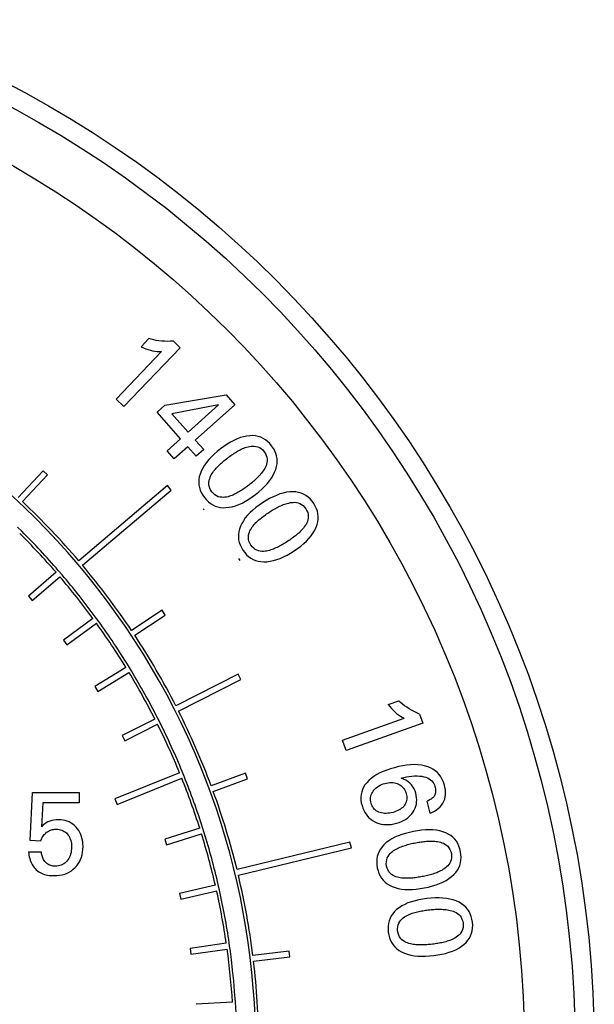
# Model space of a CAD drawing. Extents: x 0 to 135, y -1 to 1360.
# Drawn here: x 62 to 63, y 266 to 268 of the extents above; entities that cross this region are included whole.
import ezdxf

# ---------------------------------------------------------------- set-up
doc = ezdxf.new("R2010")
doc.units = 0
doc.header["$MEASUREMENT"] = 0
doc.layers.get('0').update_dxf_attribs({"linetype": 'CONTINUOUS'})

msp = doc.modelspace()

# ---------------------------------------------------------------- linework, layer by layer
for p, q in [((62.666, 267.6217), (62.6794, 267.6357)), ((62.7215, 267.6312), (62.7333, 267.6199)), ((62.623, 267.5316), (62.7011, 267.6133)), ((62.7333, 267.6199), (62.6365, 267.5187)), ((62.6365, 267.5187), (62.623, 267.5316)), ((62.707, 267.5209), (62.8123, 267.5389)), ((62.8123, 267.5389), (62.8274, 267.5219)), ((62.6934, 267.5089), (62.707, 267.5209)), ((62.734, 267.4634), (62.6934, 267.5089)), ((62.7993, 267.5216), (62.7189, 267.5061)), ((62.7468, 267.4748), (62.7993, 267.5216)), ((62.8274, 267.5219), (62.7592, 267.461)), ((62.7189, 267.5061), (62.7468, 267.4748)), ((62.7106, 267.4425), (62.734, 267.4634)), ((62.7592, 267.461), (62.7736, 267.4448)), ((62.7229, 267.4287), (62.7106, 267.4425)), ((62.7464, 267.4496), (62.7229, 267.4287)), ((62.7608, 267.4334), (62.7464, 267.4496)), ((62.7736, 267.4448), (62.7608, 267.4334)), ((62.4973, 267.408), (62.4543, 267.362)), ((62.5047, 267.4012), (62.4973, 267.408)), ((62.4616, 267.3552), (62.5047, 267.4012)), ((62.7112, 267.3828), (62.5586, 267.2534)), ((62.565, 267.2458), (62.7176, 267.3751)), ((62.7176, 267.3751), (62.7112, 267.3828)), ((62.4605, 267.3041), (62.4534, 267.3111)), ((62.5196, 267.2336), (62.4719, 267.1924)), ((62.4784, 267.1849), (62.5261, 267.226)), ((62.5299, 267.2292), (62.5234, 267.2368)), ((62.4719, 267.1924), (62.4784, 267.1849)), ((62.5831, 267.1542), (62.5322, 267.1171)), ((62.593, 267.149), (62.5871, 267.1571)), ((62.702, 267.1684), (62.6495, 267.1335)), ((62.655, 267.1252), (62.7075, 267.1601)), ((62.7075, 267.1601), (62.702, 267.1684)), ((62.5381, 267.109), (62.589, 267.1461)), ((62.5322, 267.1171), (62.5381, 267.109)), ((62.6399, 267.0699), (62.5861, 267.037)), ((62.6494, 267.0639), (62.6442, 267.0725)), ((62.5914, 267.0285), (62.6451, 267.0613)), ((62.8328, 267.0582), (62.7259, 267.0038)), ((62.8374, 267.0493), (62.8328, 267.0582)), ((62.5861, 267.037), (62.5914, 267.0285)), ((62.7304, 266.9949), (62.8374, 267.0493)), ((63.0913, 267.0061), (63.1094, 267.0126)), ((63.1451, 266.9898), (63.1506, 266.9743)), ((62.6897, 266.9812), (62.6334, 266.9529)), ((62.6379, 266.9439), (62.6942, 266.9723)), ((62.6987, 266.9745), (62.6942, 266.9835)), ((63.0125, 266.9448), (63.1188, 266.9829)), ((63.1506, 266.9743), (63.0188, 266.9272)), ((62.6334, 266.9529), (62.6379, 266.9439)), ((63.0188, 266.9272), (63.0125, 266.9448)), ((62.7321, 266.8888), (62.6209, 266.8437)), ((62.7405, 266.8814), (62.7367, 266.8907)), ((62.8457, 266.888), (62.7866, 266.8662)), ((62.8492, 266.8786), (62.8457, 266.888)), ((62.6247, 266.8344), (62.7359, 266.8796)), ((62.7901, 266.8568), (62.8492, 266.8786)), ((62.4748, 266.7724), (62.4791, 266.8548)), ((62.4791, 266.8548), (62.5594, 266.8548)), ((62.5594, 266.8548), (62.5594, 266.837)), ((62.4969, 266.837), (62.4945, 266.7959)), ((62.5594, 266.837), (62.4969, 266.837)), ((62.6209, 266.8437), (62.6247, 266.8344)), ((63.1633, 266.8195), (63.1579, 266.8398)), ((62.7669, 266.7933), (62.7068, 266.7744)), ((62.7098, 266.7649), (62.7699, 266.7838)), ((62.7746, 266.7853), (62.7716, 266.7948)), ((62.4934, 266.7712), (62.4748, 266.7724)), ((62.7068, 266.7744), (62.7098, 266.7649)), ((63.0254, 266.7693), (62.831, 266.7224)), ((63.0277, 266.7596), (63.0254, 266.7693)), ((62.4721, 266.7526), (62.494, 266.7526)), ((62.8333, 266.7126), (63.0277, 266.7596)), ((62.8008, 266.6866), (62.7986, 266.6964)), ((62.7937, 266.6953), (62.7323, 266.6813)), ((62.7323, 266.6813), (62.7345, 266.6716)), ((62.7345, 266.6716), (62.796, 266.6855)), ((62.8126, 266.5954), (62.7502, 266.5865)), ((62.8189, 266.5862), (62.8175, 266.5961)), ((62.7502, 266.5865), (62.7516, 266.5766)), ((62.7516, 266.5766), (62.814, 266.5855)), ((62.9209, 266.5819), (62.8583, 266.5744)), ((62.9221, 266.572), (62.9209, 266.5819)), ((62.8595, 266.5644), (62.9221, 266.572)), ((62.8232, 266.4943), (62.7606, 266.4905))]:
    msp.add_line(p, q)
for points in [[(62.7215, 267.6312), (62.7163, 267.631), (62.7112, 267.6309), (62.7062, 267.631), (62.7014, 267.6313), (62.6967, 267.6318), (62.6921, 267.6325), (62.6877, 267.6334), (62.6835, 267.6344), (62.6794, 267.6357)], [(62.666, 267.6217), (62.67, 267.6198), (62.674, 267.6181), (62.678, 267.6167), (62.6819, 267.6155), (62.6858, 267.6146), (62.6897, 267.6139), (62.6935, 267.6135), (62.6973, 267.6132), (62.7011, 267.6133)], [(62.8533, 267.4686), (62.8479, 267.468), (62.8424, 267.4669), (62.8369, 267.4653), (62.8312, 267.4631), (62.8255, 267.4605), (62.8198, 267.4574), (62.8141, 267.454), (62.8083, 267.4501), (62.8026, 267.4458)], [(62.8906, 267.451), (62.8873, 267.455), (62.8837, 267.4584), (62.88, 267.4614), (62.876, 267.4638), (62.8719, 267.4658), (62.8676, 267.4672), (62.863, 267.4682), (62.8582, 267.4687), (62.8533, 267.4686)], [(62.8026, 267.4458), (62.7969, 267.4413), (62.7917, 267.4368), (62.7868, 267.4321), (62.7824, 267.4274), (62.7784, 267.4226), (62.7748, 267.4177), (62.7719, 267.4128), (62.7694, 267.4078), (62.7674, 267.4027)], [(62.8146, 267.4302), (62.8164, 267.4316), (62.8183, 267.433), (62.8202, 267.4344), (62.8222, 267.4357), (62.8241, 267.4371), (62.8261, 267.4384), (62.8281, 267.4396), (62.8301, 267.4409), (62.8321, 267.442), (62.8342, 267.4432), (62.8363, 267.4443), (62.8384, 267.4453), (62.8406, 267.4463), (62.8428, 267.4473), (62.845, 267.4481), (62.8474, 267.4489), (62.8499, 267.4496), (62.8524, 267.4501), (62.8551, 267.4505), (62.8578, 267.4508), (62.8606, 267.4507), (62.8636, 267.4502), (62.8666, 267.4495), (62.8696, 267.4482), (62.8724, 267.4463), (62.8752, 267.444), (62.8778, 267.4411)], [(62.8778, 267.4411), (62.8799, 267.4379), (62.8814, 267.4346), (62.8824, 267.4315), (62.8829, 267.4283), (62.8828, 267.4252), (62.8825, 267.4222), (62.8818, 267.4195), (62.8809, 267.4169), (62.8798, 267.4145), (62.8786, 267.4121), (62.8773, 267.4099), (62.8759, 267.4079), (62.8745, 267.4059), (62.873, 267.404), (62.8715, 267.4022), (62.87, 267.4004), (62.8684, 267.3987), (62.8667, 267.397), (62.865, 267.3953), (62.8633, 267.3937), (62.8616, 267.3921), (62.8598, 267.3905), (62.8581, 267.389), (62.8563, 267.3875), (62.8544, 267.386), (62.8526, 267.3845), (62.8507, 267.3831)], [(62.8976, 267.4106), (62.899, 267.4154), (62.8998, 267.4202), (62.9001, 267.4248), (62.8998, 267.4294), (62.8991, 267.4338), (62.8978, 267.4382), (62.8959, 267.4425), (62.8935, 267.4468), (62.8906, 267.451)], [(62.7877, 267.372), (62.7856, 267.3753), (62.7841, 267.3785), (62.783, 267.3817), (62.7825, 267.3849), (62.7826, 267.3881), (62.7829, 267.391), (62.7836, 267.3938), (62.7845, 267.3963), (62.7855, 267.3988), (62.7867, 267.4011), (62.788, 267.4033), (62.7894, 267.4054), (62.7908, 267.4074), (62.7923, 267.4092), (62.7938, 267.4111), (62.7953, 267.4129), (62.7969, 267.4146), (62.7986, 267.4163), (62.8002, 267.4179), (62.8019, 267.4196), (62.8037, 267.4212), (62.8054, 267.4227), (62.8072, 267.4243), (62.809, 267.4258), (62.8108, 267.4273), (62.8127, 267.4287), (62.8146, 267.4302)], [(62.8627, 267.3675), (62.8683, 267.3719), (62.8735, 267.3765), (62.8783, 267.3811), (62.8827, 267.3859), (62.8867, 267.3907), (62.8902, 267.3956), (62.8932, 267.4006), (62.8957, 267.4056), (62.8976, 267.4106)], [(62.7674, 267.4027), (62.7661, 267.3979), (62.7653, 267.3932), (62.7651, 267.3886), (62.7654, 267.384), (62.7662, 267.3795), (62.7675, 267.3751), (62.7694, 267.3707), (62.7719, 267.3664), (62.7749, 267.3621)], [(62.8507, 267.3831), (62.8488, 267.3817), (62.8469, 267.3803), (62.845, 267.3789), (62.8431, 267.3775), (62.8412, 267.3762), (62.8392, 267.3749), (62.8372, 267.3737), (62.8352, 267.3724), (62.8332, 267.3712), (62.8311, 267.3701), (62.8291, 267.369), (62.8269, 267.3679), (62.8248, 267.367), (62.8226, 267.366), (62.8203, 267.3652), (62.818, 267.3644), (62.8155, 267.3637), (62.813, 267.3631), (62.8103, 267.3627), (62.8076, 267.3625), (62.8048, 267.3626), (62.8019, 267.363), (62.7988, 267.3637), (62.7959, 267.365), (62.7931, 267.3668), (62.7903, 267.3691), (62.7877, 267.372)], [(62.7749, 267.3621), (62.7782, 267.3582), (62.7817, 267.3548), (62.7854, 267.3518), (62.7893, 267.3494), (62.7934, 267.3475), (62.7978, 267.3461), (62.8023, 267.3451), (62.8071, 267.3447), (62.812, 267.3448)], [(62.812, 267.3448), (62.8174, 267.3454), (62.8229, 267.3465), (62.8284, 267.3481), (62.834, 267.3502), (62.8397, 267.3528), (62.8455, 267.3559), (62.8512, 267.3593), (62.8569, 267.3632), (62.8627, 267.3675)], [(62.9272, 267.3721), (62.9217, 267.3719), (62.9162, 267.3712), (62.9106, 267.37), (62.9048, 267.3683), (62.8989, 267.366), (62.893, 267.3634), (62.887, 267.3604), (62.881, 267.3569), (62.8749, 267.3531)], [(62.9631, 267.3518), (62.9601, 267.356), (62.9568, 267.3597), (62.9533, 267.3629), (62.9495, 267.3657), (62.9455, 267.3679), (62.9413, 267.3697), (62.9368, 267.371), (62.9321, 267.3718), (62.9272, 267.3721)], [(62.8749, 267.3531), (62.869, 267.349), (62.8634, 267.3449), (62.8582, 267.3406), (62.8535, 267.3362), (62.8491, 267.3317), (62.8452, 267.3271), (62.8419, 267.3224), (62.839, 267.3176), (62.8367, 267.3127)], [(62.8857, 267.3366), (62.8877, 267.3379), (62.8897, 267.3392), (62.8917, 267.3404), (62.8938, 267.3416), (62.8958, 267.3428), (62.8979, 267.3439), (62.8999, 267.345), (62.902, 267.3461), (62.9041, 267.3472), (62.9063, 267.3481), (62.9085, 267.3491), (62.9106, 267.35), (62.9129, 267.3508), (62.9151, 267.3516), (62.9175, 267.3522), (62.9199, 267.3528), (62.9224, 267.3534), (62.925, 267.3537), (62.9276, 267.3539), (62.9304, 267.354), (62.9332, 267.3536), (62.9361, 267.353), (62.9391, 267.352), (62.942, 267.3505), (62.9446, 267.3485), (62.9472, 267.3459), (62.9496, 267.3429)], [(62.9496, 267.3429), (62.9514, 267.3395), (62.9527, 267.3362), (62.9535, 267.3329), (62.9537, 267.3297), (62.9534, 267.3266), (62.9529, 267.3237), (62.952, 267.321), (62.9509, 267.3185), (62.9497, 267.3161), (62.9483, 267.3139), (62.9468, 267.3118), (62.9453, 267.3098), (62.9437, 267.308), (62.9421, 267.3062), (62.9405, 267.3045), (62.9388, 267.3028), (62.9371, 267.3012), (62.9353, 267.2997), (62.9335, 267.2981), (62.9317, 267.2966), (62.9299, 267.2952), (62.928, 267.2938), (62.9261, 267.2924), (62.9242, 267.291), (62.9223, 267.2896), (62.9203, 267.2883), (62.9183, 267.287)], [(62.9672, 267.311), (62.9689, 267.3157), (62.97, 267.3204), (62.9706, 267.325), (62.9707, 267.3295), (62.9703, 267.334), (62.9693, 267.3385), (62.9678, 267.343), (62.9657, 267.3474), (62.9631, 267.3518)], [(62.8547, 267.2805), (62.8529, 267.284), (62.8515, 267.2873), (62.8507, 267.2906), (62.8505, 267.2938), (62.8508, 267.2969), (62.8513, 267.2999), (62.8522, 267.3026), (62.8533, 267.3051), (62.8545, 267.3074), (62.8558, 267.3097), (62.8573, 267.3117), (62.8588, 267.3137), (62.8604, 267.3156), (62.862, 267.3174), (62.8636, 267.3191), (62.8653, 267.3207), (62.867, 267.3223), (62.8688, 267.3239), (62.8706, 267.3254), (62.8724, 267.3269), (62.8742, 267.3284), (62.8761, 267.3298), (62.878, 267.3312), (62.8799, 267.3326), (62.8818, 267.334), (62.8838, 267.3353), (62.8857, 267.3366)], [(62.8367, 267.3127), (62.835, 267.308), (62.8339, 267.3034), (62.8333, 267.2988), (62.8333, 267.2942), (62.8338, 267.2896), (62.8348, 267.2851), (62.8364, 267.2806), (62.8385, 267.2761), (62.8412, 267.2716)], [(62.9292, 267.2705), (62.9351, 267.2746), (62.9406, 267.2787), (62.9457, 267.283), (62.9505, 267.2874), (62.9548, 267.292), (62.9587, 267.2966), (62.962, 267.3013), (62.9648, 267.3061), (62.9672, 267.311)], [(62.9183, 267.287), (62.9164, 267.2857), (62.9144, 267.2844), (62.9124, 267.2832), (62.9104, 267.282), (62.9083, 267.2808), (62.9063, 267.2797), (62.9042, 267.2786), (62.9021, 267.2775), (62.9, 267.2765), (62.8979, 267.2755), (62.8957, 267.2745), (62.8935, 267.2736), (62.8913, 267.2728), (62.8891, 267.272), (62.8867, 267.2713), (62.8843, 267.2707), (62.8818, 267.2702), (62.8792, 267.2698), (62.8766, 267.2696), (62.8739, 267.2696), (62.8711, 267.2699), (62.8682, 267.2705), (62.8652, 267.2715), (62.8623, 267.2729), (62.8597, 267.275), (62.8571, 267.2775), (62.8547, 267.2805)], [(62.8412, 267.2716), (62.8442, 267.2675), (62.8474, 267.2638), (62.8509, 267.2606), (62.8547, 267.2579), (62.8586, 267.2557), (62.8628, 267.254), (62.8673, 267.2527), (62.872, 267.2519), (62.877, 267.2516)], [(62.877, 267.2516), (62.8824, 267.2518), (62.8879, 267.2525), (62.8936, 267.2537), (62.8993, 267.2554), (62.9052, 267.2576), (62.9111, 267.2602), (62.9171, 267.2632), (62.9231, 267.2667), (62.9292, 267.2705)], [(63.0913, 267.0061), (63.094, 267.0026), (63.0968, 266.9993), (63.0997, 266.9963), (63.1027, 266.9935), (63.1057, 266.9909), (63.1089, 266.9886), (63.1121, 266.9864), (63.1154, 266.9845), (63.1188, 266.9829)], [(63.1451, 266.9898), (63.1403, 266.9919), (63.1358, 266.9941), (63.1314, 266.9965), (63.1272, 266.9989), (63.1232, 267.0014), (63.1194, 267.0041), (63.1159, 267.0068), (63.1125, 267.0097), (63.1094, 267.0126)], [(63.1592, 266.8992), (63.1538, 266.9008), (63.1482, 266.9019), (63.1423, 266.9025), (63.1361, 266.9027), (63.1296, 266.9024), (63.1229, 266.9018), (63.1161, 266.9007), (63.1091, 266.8993), (63.1019, 266.8974)], [(63.1878, 266.8672), (63.1861, 266.8725), (63.1841, 266.8773), (63.1817, 266.8817), (63.1789, 266.8856), (63.1757, 266.8891), (63.1721, 266.8923), (63.1682, 266.895), (63.1639, 266.8973), (63.1592, 266.8992)], [(63.1019, 266.8974), (63.0951, 266.8955), (63.0887, 266.8934), (63.0826, 266.891), (63.0768, 266.8884), (63.0714, 266.8855), (63.0664, 266.8825), (63.0619, 266.8791), (63.0577, 266.8756), (63.0541, 266.8717)], [(63.1132, 266.8796), (63.118, 266.8808), (63.1227, 266.8817), (63.1274, 266.8824), (63.1319, 266.883), (63.1364, 266.8833), (63.1407, 266.8834), (63.1448, 266.8832), (63.1488, 266.8827), (63.1527, 266.882)], [(63.0541, 266.8717), (63.0512, 266.868), (63.0488, 266.8641), (63.0469, 266.86), (63.0455, 266.8558), (63.0446, 266.8515), (63.0442, 266.8469), (63.0443, 266.8422), (63.0449, 266.8373), (63.0461, 266.8323)], [(63.0652, 266.8573), (63.0668, 266.8593), (63.0685, 266.8612), (63.0704, 266.8629), (63.0725, 266.8645), (63.0747, 266.866), (63.0772, 266.8673), (63.0798, 266.8685), (63.0825, 266.8695), (63.0855, 266.8704)], [(63.0855, 266.8704), (63.0883, 266.8711), (63.0912, 266.8716), (63.0939, 266.8718), (63.0966, 266.8719), (63.0992, 266.8718), (63.1017, 266.8714), (63.1042, 266.8709), (63.1065, 266.8701), (63.1088, 266.8691)], [(63.1088, 266.8691), (63.111, 266.868), (63.113, 266.8666), (63.1148, 266.8652), (63.1164, 266.8635), (63.1179, 266.8617), (63.1192, 266.8597), (63.1203, 266.8576), (63.1212, 266.8553), (63.122, 266.8528)], [(63.1386, 266.8534), (63.1373, 266.8575), (63.1356, 266.8613), (63.1335, 266.8648), (63.1311, 266.868), (63.1283, 266.8709), (63.1251, 266.8735), (63.1215, 266.8759), (63.1175, 266.8779), (63.1132, 266.8796)], [(63.1527, 266.882), (63.156, 266.8811), (63.159, 266.8799), (63.1616, 266.8785), (63.164, 266.8768), (63.1662, 266.875), (63.168, 266.8728), (63.1695, 266.8705), (63.1707, 266.868), (63.1716, 266.8652)], [(63.1633, 266.8195), (63.1671, 266.821), (63.1707, 266.8228), (63.1741, 266.8249), (63.1774, 266.8274), (63.1805, 266.8301), (63.1831, 266.833), (63.1853, 266.8362), (63.1871, 266.8397), (63.1885, 266.8433), (63.1893, 266.8472), (63.1897, 266.8513), (63.1898, 266.8554), (63.1895, 266.8593), (63.1888, 266.8633), (63.1878, 266.8672)], [(63.1716, 266.8652), (63.1721, 266.8632), (63.1724, 266.8613), (63.1727, 266.8594), (63.1728, 266.8576), (63.1727, 266.8558), (63.1725, 266.8541), (63.1722, 266.8525), (63.1716, 266.851), (63.1709, 266.8496)], [(63.0617, 266.8365), (63.0611, 266.839), (63.0608, 266.8414), (63.0607, 266.8438), (63.0609, 266.8462), (63.0613, 266.8485), (63.0619, 266.8507), (63.0628, 266.853), (63.0639, 266.8551), (63.0652, 266.8573)], [(63.122, 266.8528), (63.1226, 266.8503), (63.123, 266.8478), (63.1231, 266.8455), (63.123, 266.8432), (63.1227, 266.841), (63.1221, 266.8389), (63.1214, 266.8368), (63.1204, 266.8348), (63.1192, 266.8329)], [(63.1341, 266.8215), (63.136, 266.8247), (63.1375, 266.8281), (63.1387, 266.8315), (63.1396, 266.8349), (63.1401, 266.8384), (63.1402, 266.842), (63.14, 266.8457), (63.1395, 266.8495), (63.1386, 266.8534)], [(63.1709, 266.8496), (63.17, 266.8482), (63.1689, 266.8469), (63.1677, 266.8457), (63.1663, 266.8446), (63.1648, 266.8435), (63.1632, 266.8425), (63.1615, 266.8415), (63.1598, 266.8406), (63.1579, 266.8398)], [(63.0461, 266.8323), (63.0474, 266.8281), (63.049, 266.8242), (63.0508, 266.8206), (63.053, 266.8173), (63.0554, 266.8143), (63.058, 266.8115), (63.061, 266.8089), (63.0643, 266.8067), (63.0679, 266.8046)], [(63.0749, 266.8212), (63.0727, 266.8223), (63.0707, 266.8235), (63.0689, 266.8249), (63.0672, 266.8264), (63.0658, 266.8281), (63.0645, 266.83), (63.0634, 266.832), (63.0624, 266.8342), (63.0617, 266.8365)], [(63.1192, 266.8329), (63.1178, 266.831), (63.1161, 266.8293), (63.1143, 266.8277), (63.1123, 266.8262), (63.11, 266.8248), (63.1076, 266.8236), (63.1051, 266.8225), (63.1024, 266.8215), (63.0995, 266.8207)], [(63.0995, 266.8207), (63.0965, 266.8199), (63.0935, 266.8194), (63.0906, 266.819), (63.0878, 266.8189), (63.085, 266.8189), (63.0823, 266.8192), (63.0797, 266.8197), (63.0773, 266.8203), (63.0749, 266.8212)], [(63.1056, 266.8018), (63.1098, 266.8031), (63.1138, 266.8047), (63.1175, 266.8064), (63.1209, 266.8084), (63.1241, 266.8106), (63.1269, 266.813), (63.1296, 266.8156), (63.132, 266.8184), (63.1341, 266.8215)], [(62.5239, 266.808), (62.5198, 266.8079), (62.5159, 266.8074), (62.5122, 266.8067), (62.5087, 266.8056), (62.5054, 266.8042), (62.5024, 266.8026), (62.4996, 266.8006), (62.497, 266.7984), (62.4945, 266.7959)], [(62.5541, 266.7952), (62.5514, 266.7979), (62.5485, 266.8003), (62.5455, 266.8023), (62.5423, 266.8041), (62.539, 266.8055), (62.5355, 266.8066), (62.5318, 266.8074), (62.5279, 266.8079), (62.5239, 266.808)], [(63.0679, 266.8046), (63.0715, 266.8029), (63.0753, 266.8016), (63.0792, 266.8006), (63.0833, 266.7999), (63.0875, 266.7995), (63.0918, 266.7996), (63.0963, 266.8), (63.1009, 266.8007), (63.1056, 266.8018)], [(62.4934, 266.7712), (62.4941, 266.7733), (62.495, 266.7753), (62.4959, 266.7772), (62.4969, 266.779), (62.498, 266.7807), (62.4993, 266.7823), (62.5006, 266.7837), (62.502, 266.7851), (62.5034, 266.7863)], [(62.5034, 266.7863), (62.505, 266.7874), (62.5067, 266.7884), (62.5084, 266.7893), (62.5101, 266.79), (62.5119, 266.7906), (62.5137, 266.7911), (62.5156, 266.7914), (62.5175, 266.7916), (62.5195, 266.7917)], [(62.5195, 266.7917), (62.5222, 266.7916), (62.5248, 266.7912), (62.5272, 266.7907), (62.5295, 266.79), (62.5317, 266.7891), (62.5337, 266.788), (62.5356, 266.7867), (62.5374, 266.7852), (62.539, 266.7835)], [(62.539, 266.7835), (62.5405, 266.7816), (62.5419, 266.7795), (62.543, 266.7773), (62.544, 266.7749), (62.5448, 266.7723), (62.5454, 266.7697), (62.5459, 266.7669), (62.5461, 266.764), (62.5462, 266.761)], [(62.566, 266.7617), (62.5658, 266.7663), (62.5654, 266.7706), (62.5646, 266.7748), (62.5636, 266.7787), (62.5622, 266.7824), (62.5606, 266.7859), (62.5587, 266.7892), (62.5566, 266.7923), (62.5541, 266.7952)], [(63.1346, 266.7877), (63.1276, 266.7862), (63.1208, 266.7845), (63.1144, 266.7825), (63.1084, 266.7803), (63.1026, 266.7778), (63.0973, 266.775), (63.0924, 266.7719), (63.0879, 266.7686), (63.0839, 266.7649)], [(63.1902, 266.7854), (63.1851, 266.7873), (63.1797, 266.7887), (63.174, 266.7898), (63.168, 266.7904), (63.1617, 266.7906), (63.1553, 266.7904), (63.1486, 266.7899), (63.1417, 266.789), (63.1346, 266.7877)], [(63.2157, 266.7529), (63.2145, 266.758), (63.2129, 266.7627), (63.2108, 266.767), (63.2084, 266.771), (63.2056, 266.7745), (63.2023, 266.7778), (63.1987, 266.7807), (63.1946, 266.7832), (63.1902, 266.7854)], [(63.0839, 266.7649), (63.0806, 266.7612), (63.0778, 266.7574), (63.0755, 266.7533), (63.0737, 266.7491), (63.0724, 266.7447), (63.0717, 266.7401), (63.0714, 266.7354), (63.0717, 266.7304), (63.0724, 266.7252)], [(63.0883, 266.7283), (63.0879, 266.7322), (63.088, 266.7358), (63.0885, 266.7391), (63.0895, 266.7422), (63.0909, 266.745), (63.0926, 266.7475), (63.0943, 266.7497), (63.0963, 266.7516), (63.0984, 266.7533), (63.1005, 266.7548), (63.1026, 266.7562), (63.1048, 266.7575), (63.1069, 266.7586), (63.1091, 266.7596), (63.1112, 266.7606), (63.1134, 266.7615), (63.1156, 266.7623), (63.1178, 266.7631), (63.1201, 266.7638), (63.1223, 266.7645), (63.1246, 266.7652), (63.1269, 266.7658), (63.1291, 266.7664), (63.1314, 266.7669), (63.1337, 266.7674), (63.136, 266.7679), (63.1384, 266.7684)], [(63.1384, 266.7684), (63.1407, 266.7688), (63.143, 266.7692), (63.1453, 266.7696), (63.1477, 266.7699), (63.15, 266.7702), (63.1523, 266.7705), (63.1547, 266.7708), (63.157, 266.771), (63.1594, 266.7711), (63.1618, 266.7712), (63.1641, 266.7713), (63.1665, 266.7712), (63.1688, 266.7712), (63.1712, 266.771), (63.1736, 266.7707), (63.1761, 266.7704), (63.1786, 266.7699), (63.1812, 266.7692), (63.1837, 266.7684), (63.1862, 266.7674), (63.1887, 266.7661), (63.1912, 266.7643), (63.1936, 266.7623), (63.1956, 266.7598), (63.1973, 266.7569), (63.1987, 266.7536), (63.1998, 266.7499)], [(62.4721, 266.7526), (62.4725, 266.7496), (62.473, 266.7468), (62.4736, 266.7439), (62.4743, 266.7411), (62.4752, 266.7384), (62.4762, 266.7358), (62.4773, 266.7332), (62.4786, 266.7307), (62.4801, 266.7283), (62.4817, 266.726), (62.4835, 266.7239), (62.4854, 266.722), (62.4875, 266.7202), (62.4897, 266.7186), (62.492, 266.7171), (62.4945, 266.7159), (62.497, 266.7149), (62.4996, 266.714), (62.5022, 266.7133), (62.5048, 266.7127), (62.5075, 266.7123), (62.5102, 266.712), (62.513, 266.7119), (62.5157, 266.7118)], [(62.5183, 266.728), (62.5163, 266.7281), (62.5143, 266.7282), (62.5124, 266.7286), (62.5105, 266.7291), (62.5087, 266.7297), (62.507, 266.7305), (62.5054, 266.7314), (62.5039, 266.7325), (62.5025, 266.7337), (62.5013, 266.735), (62.5001, 266.7363), (62.4991, 266.7378), (62.4982, 266.7393), (62.4974, 266.7408), (62.4967, 266.7424), (62.4961, 266.7441), (62.4955, 266.7457), (62.495, 266.7474), (62.4946, 266.7491), (62.4943, 266.7508), (62.494, 266.7526)], [(62.5462, 266.761), (62.5461, 266.7577), (62.5458, 266.7546), (62.5454, 266.7516), (62.5447, 266.7488), (62.5438, 266.7461), (62.5427, 266.7435), (62.5415, 266.7411), (62.54, 266.7389), (62.5384, 266.7369)], [(62.5524, 266.7256), (62.5552, 266.7286), (62.5577, 266.732), (62.5598, 266.7355), (62.5617, 266.7393), (62.5632, 266.7433), (62.5644, 266.7475), (62.5653, 266.752), (62.5658, 266.7567), (62.566, 266.7617)], [(63.1998, 266.7499), (63.2002, 266.746), (63.2001, 266.7424), (63.1996, 266.7391), (63.1986, 266.7361), (63.1972, 266.7333), (63.1955, 266.7308), (63.1937, 266.7287), (63.1917, 266.7268), (63.1897, 266.7251), (63.1876, 266.7236), (63.1854, 266.7222), (63.1832, 266.7209), (63.1811, 266.7198), (63.1789, 266.7188), (63.1768, 266.7178), (63.1746, 266.7169), (63.1724, 266.7161), (63.1701, 266.7153), (63.1679, 266.7146), (63.1657, 266.7139), (63.1634, 266.7133), (63.1611, 266.7127), (63.1588, 266.7121), (63.1565, 266.7115), (63.1542, 266.711), (63.1519, 266.7105), (63.1496, 266.7101)], [(63.2039, 266.7137), (63.2073, 266.7174), (63.2101, 266.7213), (63.2124, 266.7253), (63.2143, 266.7295), (63.2156, 266.7338), (63.2164, 266.7383), (63.2167, 266.743), (63.2164, 266.7479), (63.2157, 266.7529)], [(62.5384, 266.7369), (62.5366, 266.735), (62.5348, 266.7334), (62.5328, 266.732), (62.5307, 266.7307), (62.5284, 266.7298), (62.5261, 266.729), (62.5236, 266.7285), (62.521, 266.7281), (62.5183, 266.728)], [(62.5157, 266.7118), (62.5208, 266.712), (62.5256, 266.7125), (62.5302, 266.7134), (62.5345, 266.7146), (62.5385, 266.7161), (62.5423, 266.718), (62.5459, 266.7202), (62.5493, 266.7227), (62.5524, 266.7256)], [(63.0724, 266.7252), (63.0736, 266.7203), (63.0752, 266.7156), (63.0772, 266.7114), (63.0797, 266.7074), (63.0825, 266.7039), (63.0857, 266.7007), (63.0894, 266.6978), (63.0934, 266.6953), (63.0979, 266.6931)], [(63.1496, 266.7101), (63.1473, 266.7096), (63.145, 266.7092), (63.1427, 266.7089), (63.1403, 266.7085), (63.138, 266.7082), (63.1357, 266.7079), (63.1333, 266.7077), (63.131, 266.7075), (63.1286, 266.7073), (63.1263, 266.7072), (63.1239, 266.7072), (63.1216, 266.7072), (63.1192, 266.7072), (63.1169, 266.7074), (63.1144, 266.7076), (63.112, 266.708), (63.1094, 266.7085), (63.1069, 266.7091), (63.1044, 266.7099), (63.1019, 266.7109), (63.0994, 266.7122), (63.0969, 266.7139), (63.0945, 266.716), (63.0925, 266.7184), (63.0908, 266.7213), (63.0894, 266.7246), (63.0883, 266.7283)], [(63.1533, 266.6907), (63.1604, 266.6922), (63.1671, 266.694), (63.1734, 266.696), (63.1795, 266.6982), (63.1852, 266.7008), (63.1906, 266.7036), (63.1954, 266.7067), (63.1999, 266.7101), (63.2039, 266.7137)], [(63.0979, 266.6931), (63.103, 266.6912), (63.1083, 266.6898), (63.114, 266.6887), (63.12, 266.6881), (63.1263, 266.6879), (63.1327, 266.6881), (63.1394, 266.6886), (63.1463, 266.6895), (63.1533, 266.6907)], [(63.1578, 266.6724), (63.1507, 266.6714), (63.1439, 266.6702), (63.1373, 266.6687), (63.1311, 266.6669), (63.1252, 266.6648), (63.1196, 266.6624), (63.1145, 266.6597), (63.1099, 266.6567), (63.1056, 266.6534)], [(63.2131, 266.666), (63.2081, 266.6683), (63.2028, 266.6701), (63.1973, 266.6716), (63.1913, 266.6726), (63.1851, 266.6733), (63.1786, 266.6735), (63.1719, 266.6735), (63.165, 266.6731), (63.1578, 266.6724)], [(63.2361, 266.6318), (63.2353, 266.6369), (63.234, 266.6417), (63.2323, 266.6461), (63.2302, 266.6503), (63.2276, 266.6541), (63.2246, 266.6575), (63.2212, 266.6607), (63.2174, 266.6635), (63.2131, 266.666)], [(63.1056, 266.6534), (63.102, 266.6499), (63.0989, 266.6463), (63.0963, 266.6424), (63.0943, 266.6384), (63.0927, 266.6341), (63.0916, 266.6296), (63.0909, 266.6248), (63.0908, 266.6199), (63.0912, 266.6147)], [(63.1073, 266.6166), (63.1072, 266.6205), (63.1075, 266.624), (63.1082, 266.6273), (63.1095, 266.6303), (63.1111, 266.633), (63.1129, 266.6354), (63.1149, 266.6374), (63.117, 266.6392), (63.1191, 266.6407), (63.1213, 266.6421), (63.1236, 266.6433), (63.1258, 266.6444), (63.1281, 266.6454), (63.1303, 266.6463), (63.1325, 266.647), (63.1348, 266.6478), (63.137, 266.6484), (63.1393, 266.6491), (63.1416, 266.6496), (63.1439, 266.6502), (63.1462, 266.6506), (63.1485, 266.6511), (63.1508, 266.6515), (63.1531, 266.6519), (63.1555, 266.6522), (63.1578, 266.6525), (63.1601, 266.6528)], [(63.1601, 266.6528), (63.1625, 266.6531), (63.1648, 266.6533), (63.1672, 266.6535), (63.1695, 266.6537), (63.1719, 266.6539), (63.1742, 266.654), (63.1766, 266.654), (63.179, 266.654), (63.1813, 266.654), (63.1837, 266.6539), (63.186, 266.6538), (63.1884, 266.6536), (63.1908, 266.6534), (63.1931, 266.6531), (63.1955, 266.6526), (63.1979, 266.6521), (63.2004, 266.6514), (63.2029, 266.6506), (63.2054, 266.6496), (63.2078, 266.6484), (63.2102, 266.6468), (63.2125, 266.6449), (63.2147, 266.6427), (63.2166, 266.6401), (63.2181, 266.6371), (63.2193, 266.6337), (63.2201, 266.6299)], [(63.2201, 266.6299), (63.2202, 266.626), (63.2199, 266.6224), (63.2191, 266.6192), (63.2179, 266.6162), (63.2162, 266.6136), (63.2144, 266.6112), (63.2124, 266.6092), (63.2103, 266.6075), (63.2081, 266.6059), (63.2059, 266.6045), (63.2037, 266.6033), (63.2014, 266.6022), (63.1992, 266.6013), (63.197, 266.6004), (63.1947, 266.5996), (63.1925, 266.5989), (63.1902, 266.5982), (63.1879, 266.5976), (63.1857, 266.597), (63.1834, 266.5965), (63.1811, 266.596), (63.1788, 266.5956), (63.1764, 266.5952), (63.1741, 266.5948), (63.1718, 266.5945), (63.1694, 266.5941), (63.1671, 266.5939)], [(63.2215, 266.5935), (63.2251, 266.5969), (63.2282, 266.6006), (63.2309, 266.6044), (63.233, 266.6085), (63.2346, 266.6127), (63.2357, 266.6171), (63.2364, 266.6218), (63.2365, 266.6267), (63.2361, 266.6318)], [(63.0912, 266.6147), (63.092, 266.6096), (63.0933, 266.6049), (63.095, 266.6004), (63.0971, 266.5964), (63.0997, 266.5926), (63.1027, 266.5892), (63.1061, 266.586), (63.1099, 266.5832), (63.1142, 266.5807)], [(63.1671, 266.5939), (63.1647, 266.5936), (63.1624, 266.5934), (63.1601, 266.5932), (63.1577, 266.593), (63.1554, 266.5928), (63.153, 266.5927), (63.1507, 266.5927), (63.1483, 266.5926), (63.146, 266.5927), (63.1436, 266.5927), (63.1413, 266.5928), (63.1389, 266.593), (63.1366, 266.5933), (63.1342, 266.5936), (63.1318, 266.594), (63.1294, 266.5946), (63.1269, 266.5952), (63.1244, 266.596), (63.122, 266.597), (63.1195, 266.5982), (63.1172, 266.5997), (63.1148, 266.6016), (63.1126, 266.6038), (63.1107, 266.6064), (63.1092, 266.6094), (63.1081, 266.6128), (63.1073, 266.6166)], [(63.1142, 266.5807), (63.1192, 266.5785), (63.1244, 266.5766), (63.13, 266.5752), (63.1359, 266.5741), (63.1422, 266.5735), (63.1486, 266.5732), (63.1553, 266.5732), (63.1622, 266.5736), (63.1694, 266.5743)], [(63.1694, 266.5743), (63.1765, 266.5753), (63.1833, 266.5765), (63.1898, 266.5781), (63.196, 266.5799), (63.2019, 266.582), (63.2074, 266.5844), (63.2125, 266.5871), (63.2172, 266.5902), (63.2215, 266.5935)]]:
    msp.add_lwpolyline(points)
for radius in [1.87, 1.837, 1.75]:
    msp.add_circle((61.5758, 266.414), radius)
for radius, start, end in [(1.2875, 319.9591, 110.9722), (1.2925, 40.5032, 46.7349), (1.515, 37.705, 37.7995), (1.25, 40.9701, 45.1727), (1.255, 40.9692, 45.1736), (1.515, 33.6775, 33.8249), (1.2925, 33.8282, 40.0599), (1.25, 36.3091, 40.5117), (1.255, 36.3082, 40.5126), (1.25, 31.648, 35.8507), (1.255, 31.6471, 35.8516), (1.2925, 27.1532, 33.3849), (1.25, 26.987, 31.1897), (1.255, 26.9861, 31.1906), (1.2925, 20.4782, 26.7099), (1.25, 22.326, 26.5287), (1.255, 22.3251, 26.5296), (1.25, 17.665, 21.8676), (1.255, 17.6641, 21.8686), (1.2925, 13.8032, 20.0349), (1.25, 13.004, 17.2066), (1.255, 13.0031, 17.2075), (1.2925, 7.1282, 13.3599), (1.25, 8.343, 12.5456), (1.255, 8.3421, 12.5465), (1.25, 3.6819, 7.8846), (1.255, 354.359, 7.8855), (1.2925, 0.464, 6.6849)]:
    msp.add_arc((61.5758, 266.414), radius, start, end)

doc.saveas('drawing.dxf')
